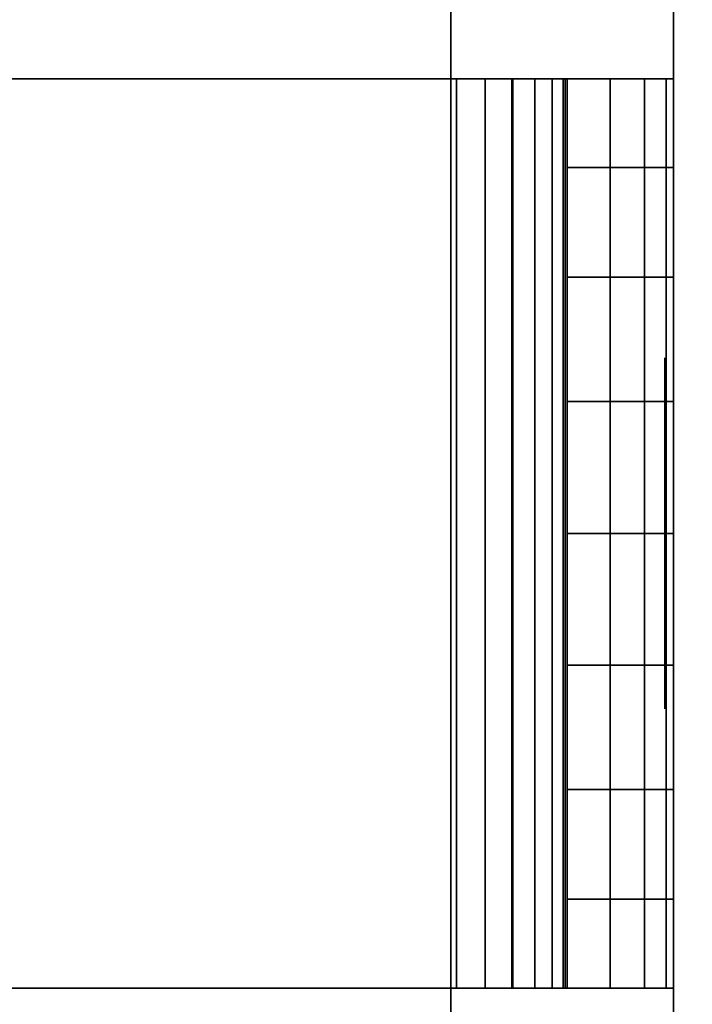
# Model space of a CAD drawing. Units: inches. Extents: x -0.2 to 42.2, y -20.1 to 0.
# Drawn here: x 13.5 to 13.9, y -17.1 to -16.5 of the extents above; entities that cross this region are included whole.
import ezdxf

# ---------------------------------------------------------------- set-up
doc = ezdxf.new("R2010")
doc.units = ezdxf.units.IN
doc.header["$MEASUREMENT"] = 0
for name, color, linetype in [('A-FURN-3-STOR-LWR-WD-BTTM-SRFC-HORZ', 255, 'Continuous'), ('A-FURN-3-STOR-LWR-WD-DVDR-SRFC-VERT', 255, 'Continuous'), ('A-FURN-3-STOR-LWR-WD-SDPNL-HOLE', 250, 'Continuous'), ('A-FURN-3-STOR-LWR-WD-SHLF-CORE', 255, 'Continuous'), ('A-FURN-3-STOR-LWR-WD-SHLF-HRDWR', 251, 'Continuous'), ('A-FURN-3-STOR-LWR-WD-SHLF-SRFC-HORZ', 255, 'Continuous'), ('A-FURN-3-STOR-LWR-WD-TOP-EDGE-HORZ', 255, 'Continuous'), ('A-FURN-3-STOR-LWR-WD-TOP-SRFC-HPL_TFL-HORZ', 255, 'Continuous')]:
    doc.layers.add(name, color=color, linetype=linetype)

msp = doc.modelspace()

# ---------------------------------------------------------------- linework, layer by layer
at = {"layer": 'A-FURN-3-STOR-LWR-WD-BTTM-SRFC-HORZ'}
for points in [[(41.29, -0.196, 4.52756), (41.29, -19.883, 4.52756), (0.868, -19.883, 4.52756), (0.868, -0.196, 4.52756)], [(0.868, -0.196, 5.52756), (0.868, -19.883, 5.52756), (41.29, -19.883, 5.52756), (41.29, -0.196, 5.52756)]]:
    msp.add_3dface(points, dxfattribs=at)
at = {"layer": 'A-FURN-3-STOR-LWR-WD-DVDR-SRFC-VERT'}
msp.add_3dface([(13.842, -1.11, 43.00056), (13.842, -1.11, 5.52756), (13.842, -18.797, 5.52756), (13.842, -18.797, 43.00056)], dxfattribs=at)
at = {"layer": 'A-FURN-3-STOR-LWR-WD-SDPNL-HOLE'}
for points, invisible_edges in [([(13.837, -16.73757, 18.9784), (13.837, -16.74093, 18.95293), (13.837, -16.74093, 19.00388), (13.837, -16.73757, 18.9784)], 2), ([(13.837, -16.73757, 17.71856), (13.837, -16.74093, 17.69308), (13.837, -16.74093, 17.74403), (13.837, -16.73757, 17.71856)], 2), ([(13.837, -16.73757, 16.45872), (13.837, -16.74093, 16.43324), (13.837, -16.74093, 16.48419), (13.837, -16.73757, 16.45872)], 2), ([(13.837, -16.73757, 15.19887), (13.837, -16.74093, 15.1734), (13.837, -16.74093, 15.22435), (13.837, -16.73757, 15.19887)], 2), ([(13.837, -16.73757, 13.93903), (13.837, -16.74093, 13.91356), (13.837, -16.74093, 13.96451), (13.837, -16.73757, 13.93903)], 2), ([(13.837, -16.73757, 12.67919), (13.837, -16.74093, 12.65371), (13.837, -16.74093, 12.70466), (13.837, -16.73757, 12.67919)], 2), ([(13.837, -16.73757, 21.49809), (13.837, -16.74093, 21.47261), (13.837, -16.74093, 21.52356), (13.837, -16.73757, 21.49809)], 2), ([(13.837, -16.73757, 20.23824), (13.837, -16.74093, 20.21277), (13.837, -16.74093, 20.26372), (13.837, -16.73757, 20.23824)], 2), ([(13.837, -16.73757, 22.75793), (13.837, -16.74093, 22.73245), (13.837, -16.74093, 22.7834), (13.837, -16.73757, 22.75793)], 2), ([(13.837, -16.73757, 31.4694), (13.837, -16.74093, 31.44393), (13.837, -16.74093, 31.49488), (13.837, -16.73757, 31.4694)], 2), ([(13.837, -16.73757, 30.20956), (13.837, -16.74093, 30.18408), (13.837, -16.74093, 30.23503), (13.837, -16.73757, 30.20956)], 2), ([(13.837, -16.73757, 28.94972), (13.837, -16.74093, 28.92424), (13.837, -16.74093, 28.97519), (13.837, -16.73757, 28.94972)], 2), ([(13.837, -16.73757, 27.68987), (13.837, -16.74093, 27.6644), (13.837, -16.74093, 27.71535), (13.837, -16.73757, 27.68987)], 2), ([(13.837, -16.73757, 26.43003), (13.837, -16.74093, 26.40456), (13.837, -16.74093, 26.45551), (13.837, -16.73757, 26.43003)], 2), ([(13.837, -16.73757, 25.17019), (13.837, -16.74093, 25.14471), (13.837, -16.74093, 25.19566), (13.837, -16.73757, 25.17019)], 2), ([(13.837, -16.73757, 33.98909), (13.837, -16.74093, 33.96361), (13.837, -16.74093, 34.01456), (13.837, -16.73757, 33.98909)], 2), ([(13.837, -16.73757, 32.72924), (13.837, -16.74093, 32.70377), (13.837, -16.74093, 32.75472), (13.837, -16.73757, 32.72924)], 2), ([(13.837, -16.73757, 35.24893), (13.837, -16.74093, 35.22345), (13.837, -16.74093, 35.2744), (13.837, -16.73757, 35.24893)], 2), ([(13.837, -16.74093, 18.95293), (13.837, -16.75076, 18.92919), (13.837, -16.75076, 19.02761), (13.837, -16.74093, 19.00388)], 10), ([(13.837, -16.74093, 17.69308), (13.837, -16.75076, 17.66935), (13.837, -16.75076, 17.76777), (13.837, -16.74093, 17.74403)], 10), ([(13.837, -16.74093, 16.43324), (13.837, -16.75076, 16.4095), (13.837, -16.75076, 16.50793), (13.837, -16.74093, 16.48419)], 10), ([(13.837, -16.74093, 15.1734), (13.837, -16.75076, 15.14966), (13.837, -16.75076, 15.24809), (13.837, -16.74093, 15.22435)], 10), ([(13.837, -16.74093, 13.91356), (13.837, -16.75076, 13.88982), (13.837, -16.75076, 13.98824), (13.837, -16.74093, 13.96451)], 10), ([(13.837, -16.74093, 12.65371), (13.837, -16.75076, 12.62998), (13.837, -16.75076, 12.7284), (13.837, -16.74093, 12.70466)], 10), ([(13.837, -16.74093, 21.47261), (13.837, -16.75076, 21.44887), (13.837, -16.75076, 21.5473), (13.837, -16.74093, 21.52356)], 10), ([(13.837, -16.74093, 20.21277), (13.837, -16.75076, 20.18903), (13.837, -16.75076, 20.28746), (13.837, -16.74093, 20.26372)], 10), ([(13.837, -16.74093, 22.73245), (13.837, -16.75076, 22.70872), (13.837, -16.75076, 22.80714), (13.837, -16.74093, 22.7834)], 10), ([(13.837, -16.74093, 31.44393), (13.837, -16.75076, 31.42019), (13.837, -16.75076, 31.51861), (13.837, -16.74093, 31.49488)], 10), ([(13.837, -16.74093, 30.18408), (13.837, -16.75076, 30.16035), (13.837, -16.75076, 30.25877), (13.837, -16.74093, 30.23503)], 10), ([(13.837, -16.74093, 28.92424), (13.837, -16.75076, 28.9005), (13.837, -16.75076, 28.99893), (13.837, -16.74093, 28.97519)], 10), ([(13.837, -16.74093, 27.6644), (13.837, -16.75076, 27.64066), (13.837, -16.75076, 27.73909), (13.837, -16.74093, 27.71535)], 10), ([(13.837, -16.74093, 26.40456), (13.837, -16.75076, 26.38082), (13.837, -16.75076, 26.47924), (13.837, -16.74093, 26.45551)], 10), ([(13.837, -16.74093, 25.14471), (13.837, -16.75076, 25.12098), (13.837, -16.75076, 25.2194), (13.837, -16.74093, 25.19566)], 10), ([(13.837, -16.74093, 33.96361), (13.837, -16.75076, 33.93987), (13.837, -16.75076, 34.0383), (13.837, -16.74093, 34.01456)], 10), ([(13.837, -16.74093, 32.70377), (13.837, -16.75076, 32.68003), (13.837, -16.75076, 32.77846), (13.837, -16.74093, 32.75472)], 10), ([(13.837, -16.74093, 35.22345), (13.837, -16.75076, 35.19972), (13.837, -16.75076, 35.29814), (13.837, -16.74093, 35.2744)], 10), ([(13.837, -16.75076, 18.92919), (13.837, -16.7664, 18.9088), (13.837, -16.7664, 19.048), (13.837, -16.75076, 19.02761)], 10), ([(13.837, -16.75076, 17.66935), (13.837, -16.7664, 17.64896), (13.837, -16.7664, 17.78816), (13.837, -16.75076, 17.76777)], 10), ([(13.837, -16.75076, 16.4095), (13.837, -16.7664, 16.38912), (13.837, -16.7664, 16.52831), (13.837, -16.75076, 16.50793)], 10), ([(13.837, -16.75076, 15.14966), (13.837, -16.7664, 15.12928), (13.837, -16.7664, 15.26847), (13.837, -16.75076, 15.24809)], 10), ([(13.837, -16.75076, 13.88982), (13.837, -16.7664, 13.86943), (13.837, -16.7664, 14.00863), (13.837, -16.75076, 13.98824)], 10), ([(13.837, -16.75076, 12.62998), (13.837, -16.7664, 12.60959), (13.837, -16.7664, 12.74879), (13.837, -16.75076, 12.7284)], 10), ([(13.837, -16.75076, 21.44887), (13.837, -16.7664, 21.42849), (13.837, -16.7664, 21.56768), (13.837, -16.75076, 21.5473)], 10), ([(13.837, -16.75076, 20.18903), (13.837, -16.7664, 20.16865), (13.837, -16.7664, 20.30784), (13.837, -16.75076, 20.28746)], 10), ([(13.837, -16.75076, 22.70872), (13.837, -16.7664, 22.68833), (13.837, -16.7664, 22.82753), (13.837, -16.75076, 22.80714)], 10), ([(13.837, -16.75076, 31.42019), (13.837, -16.7664, 31.3998), (13.837, -16.7664, 31.539), (13.837, -16.75076, 31.51861)], 10), ([(13.837, -16.75076, 30.16035), (13.837, -16.7664, 30.13996), (13.837, -16.7664, 30.27916), (13.837, -16.75076, 30.25877)], 10), ([(13.837, -16.75076, 28.9005), (13.837, -16.7664, 28.88012), (13.837, -16.7664, 29.01931), (13.837, -16.75076, 28.99893)], 10), ([(13.837, -16.75076, 27.64066), (13.837, -16.7664, 27.62028), (13.837, -16.7664, 27.75947), (13.837, -16.75076, 27.73909)], 10), ([(13.837, -16.75076, 26.38082), (13.837, -16.7664, 26.36043), (13.837, -16.7664, 26.49963), (13.837, -16.75076, 26.47924)], 10), ([(13.837, -16.75076, 25.12098), (13.837, -16.7664, 25.10059), (13.837, -16.7664, 25.23979), (13.837, -16.75076, 25.2194)], 10), ([(13.837, -16.75076, 33.93987), (13.837, -16.7664, 33.91949), (13.837, -16.7664, 34.05868), (13.837, -16.75076, 34.0383)], 10), ([(13.837, -16.75076, 32.68003), (13.837, -16.7664, 32.65965), (13.837, -16.7664, 32.79884), (13.837, -16.75076, 32.77846)], 10), ([(13.837, -16.75076, 35.19972), (13.837, -16.7664, 35.17933), (13.837, -16.7664, 35.31853), (13.837, -16.75076, 35.29814)], 10), ([(13.837, -16.7664, 18.9088), (13.837, -16.78679, 18.89316), (13.837, -16.78679, 19.06364), (13.837, -16.7664, 19.048)], 10), ([(13.837, -16.7664, 17.64896), (13.837, -16.78679, 17.63332), (13.837, -16.78679, 17.8038), (13.837, -16.7664, 17.78816)], 10), ([(13.837, -16.7664, 16.38912), (13.837, -16.78679, 16.37348), (13.837, -16.78679, 16.54396), (13.837, -16.7664, 16.52831)], 10), ([(13.837, -16.7664, 15.12928), (13.837, -16.78679, 15.11364), (13.837, -16.78679, 15.28411), (13.837, -16.7664, 15.26847)], 10), ([(13.837, -16.7664, 13.86943), (13.837, -16.78679, 13.85379), (13.837, -16.78679, 14.02427), (13.837, -16.7664, 14.00863)], 10), ([(13.837, -16.7664, 12.60959), (13.837, -16.78679, 12.59395), (13.837, -16.78679, 12.76443), (13.837, -16.7664, 12.74879)], 10), ([(13.837, -16.7664, 21.42849), (13.837, -16.78679, 21.41285), (13.837, -16.78679, 21.58333), (13.837, -16.7664, 21.56768)], 10), ([(13.837, -16.7664, 20.16865), (13.837, -16.78679, 20.15301), (13.837, -16.78679, 20.32348), (13.837, -16.7664, 20.30784)], 10), ([(13.837, -16.7664, 22.68833), (13.837, -16.78679, 22.67269), (13.837, -16.78679, 22.84317), (13.837, -16.7664, 22.82753)], 10), ([(13.837, -16.7664, 31.3998), (13.837, -16.78679, 31.38416), (13.837, -16.78679, 31.55464), (13.837, -16.7664, 31.539)], 10), ([(13.837, -16.7664, 30.13996), (13.837, -16.78679, 30.12432), (13.837, -16.78679, 30.2948), (13.837, -16.7664, 30.27916)], 10), ([(13.837, -16.7664, 28.88012), (13.837, -16.78679, 28.86448), (13.837, -16.78679, 29.03496), (13.837, -16.7664, 29.01931)], 10), ([(13.837, -16.7664, 27.62028), (13.837, -16.78679, 27.60464), (13.837, -16.78679, 27.77511), (13.837, -16.7664, 27.75947)], 10), ([(13.837, -16.7664, 26.36043), (13.837, -16.78679, 26.34479), (13.837, -16.78679, 26.51527), (13.837, -16.7664, 26.49963)], 10), ([(13.837, -16.7664, 25.10059), (13.837, -16.78679, 25.08495), (13.837, -16.78679, 25.25543), (13.837, -16.7664, 25.23979)], 10), ([(13.837, -16.7664, 33.91949), (13.837, -16.78679, 33.90385), (13.837, -16.78679, 34.07433), (13.837, -16.7664, 34.05868)], 10), ([(13.837, -16.7664, 32.65965), (13.837, -16.78679, 32.64401), (13.837, -16.78679, 32.81448), (13.837, -16.7664, 32.79884)], 10), ([(13.837, -16.7664, 35.17933), (13.837, -16.78679, 35.16369), (13.837, -16.78679, 35.33417), (13.837, -16.7664, 35.31853)], 10), ([(13.837, -16.78679, 18.89316), (13.837, -16.81053, 18.88333), (13.837, -16.81053, 19.07347), (13.837, -16.78679, 19.06364)], 10), ([(13.837, -16.78679, 17.63332), (13.837, -16.81053, 17.62349), (13.837, -16.81053, 17.81363), (13.837, -16.78679, 17.8038)], 10), ([(13.837, -16.78679, 16.37348), (13.837, -16.81053, 16.36365), (13.837, -16.81053, 16.55379), (13.837, -16.78679, 16.54396)], 10), ([(13.837, -16.78679, 15.11364), (13.837, -16.81053, 15.1038), (13.837, -16.81053, 15.29395), (13.837, -16.78679, 15.28411)], 10), ([(13.837, -16.78679, 13.85379), (13.837, -16.81053, 13.84396), (13.837, -16.81053, 14.0341), (13.837, -16.78679, 14.02427)], 10), ([(13.837, -16.78679, 12.59395), (13.837, -16.81053, 12.58412), (13.837, -16.81053, 12.77426), (13.837, -16.78679, 12.76443)], 10), ([(13.837, -16.78679, 21.41285), (13.837, -16.81053, 21.40302), (13.837, -16.81053, 21.59316), (13.837, -16.78679, 21.58333)], 10), ([(13.837, -16.78679, 20.15301), (13.837, -16.81053, 20.14317), (13.837, -16.81053, 20.33332), (13.837, -16.78679, 20.32348)], 10), ([(13.837, -16.78679, 22.67269), (13.837, -16.81053, 22.66286), (13.837, -16.81053, 22.853), (13.837, -16.78679, 22.84317)], 10), ([(13.837, -16.78679, 31.38416), (13.837, -16.81053, 31.37433), (13.837, -16.81053, 31.56447), (13.837, -16.78679, 31.55464)], 10), ([(13.837, -16.78679, 30.12432), (13.837, -16.81053, 30.11449), (13.837, -16.81053, 30.30463), (13.837, -16.78679, 30.2948)], 10), ([(13.837, -16.78679, 28.86448), (13.837, -16.81053, 28.85465), (13.837, -16.81053, 29.04479), (13.837, -16.78679, 29.03496)], 10), ([(13.837, -16.78679, 27.60464), (13.837, -16.81053, 27.5948), (13.837, -16.81053, 27.78495), (13.837, -16.78679, 27.77511)], 10), ([(13.837, -16.78679, 26.34479), (13.837, -16.81053, 26.33496), (13.837, -16.81053, 26.5251), (13.837, -16.78679, 26.51527)], 10), ([(13.837, -16.78679, 25.08495), (13.837, -16.81053, 25.07512), (13.837, -16.81053, 25.26526), (13.837, -16.78679, 25.25543)], 10), ([(13.837, -16.78679, 33.90385), (13.837, -16.81053, 33.89402), (13.837, -16.81053, 34.08416), (13.837, -16.78679, 34.07433)], 10), ([(13.837, -16.78679, 32.64401), (13.837, -16.81053, 32.63417), (13.837, -16.81053, 32.82432), (13.837, -16.78679, 32.81448)], 10), ([(13.837, -16.78679, 35.16369), (13.837, -16.81053, 35.15386), (13.837, -16.81053, 35.344), (13.837, -16.78679, 35.33417)], 10), ([(13.837, -16.81053, 18.88333), (13.837, -16.836, 18.87998), (13.837, -16.836, 19.07683), (13.837, -16.81053, 19.07347)], 10), ([(13.837, -16.81053, 17.62349), (13.837, -16.836, 17.62013), (13.837, -16.836, 17.81698), (13.837, -16.81053, 17.81363)], 10), ([(13.837, -16.81053, 16.36365), (13.837, -16.836, 16.36029), (13.837, -16.836, 16.55714), (13.837, -16.81053, 16.55379)], 10), ([(13.837, -16.81053, 15.1038), (13.837, -16.836, 15.10045), (13.837, -16.836, 15.2973), (13.837, -16.81053, 15.29395)], 10), ([(13.837, -16.81053, 13.84396), (13.837, -16.836, 13.84061), (13.837, -16.836, 14.03746), (13.837, -16.81053, 14.0341)], 10), ([(13.837, -16.81053, 12.58412), (13.837, -16.836, 12.58076), (13.837, -16.836, 12.77761), (13.837, -16.81053, 12.77426)], 10), ([(13.837, -16.81053, 21.40302), (13.837, -16.836, 21.39966), (13.837, -16.836, 21.59651), (13.837, -16.81053, 21.59316)], 10), ([(13.837, -16.81053, 20.14317), (13.837, -16.836, 20.13982), (13.837, -16.836, 20.33667), (13.837, -16.81053, 20.33332)], 10), ([(13.837, -16.81053, 22.66286), (13.837, -16.836, 22.6595), (13.837, -16.836, 22.85635), (13.837, -16.81053, 22.853)], 10), ([(13.837, -16.81053, 31.37433), (13.837, -16.836, 31.37098), (13.837, -16.836, 31.56783), (13.837, -16.81053, 31.56447)], 10), ([(13.837, -16.81053, 30.11449), (13.837, -16.836, 30.11113), (13.837, -16.836, 30.30798), (13.837, -16.81053, 30.30463)], 10), ([(13.837, -16.81053, 28.85465), (13.837, -16.836, 28.85129), (13.837, -16.836, 29.04814), (13.837, -16.81053, 29.04479)], 10), ([(13.837, -16.81053, 27.5948), (13.837, -16.836, 27.59145), (13.837, -16.836, 27.7883), (13.837, -16.81053, 27.78495)], 10), ([(13.837, -16.81053, 26.33496), (13.837, -16.836, 26.33161), (13.837, -16.836, 26.52846), (13.837, -16.81053, 26.5251)], 10), ([(13.837, -16.81053, 25.07512), (13.837, -16.836, 25.07176), (13.837, -16.836, 25.26861), (13.837, -16.81053, 25.26526)], 10), ([(13.837, -16.81053, 33.89402), (13.837, -16.836, 33.89066), (13.837, -16.836, 34.08751), (13.837, -16.81053, 34.08416)], 10), ([(13.837, -16.81053, 32.63417), (13.837, -16.836, 32.63082), (13.837, -16.836, 32.82767), (13.837, -16.81053, 32.82432)], 10), ([(13.837, -16.81053, 35.15386), (13.837, -16.836, 35.1505), (13.837, -16.836, 35.34735), (13.837, -16.81053, 35.344)], 10), ([(13.837, -16.836, 18.87998), (13.837, -16.86147, 18.88333), (13.837, -16.86147, 19.07347), (13.837, -16.836, 19.07683)], 10), ([(13.837, -16.836, 17.62013), (13.837, -16.86147, 17.62349), (13.837, -16.86147, 17.81363), (13.837, -16.836, 17.81698)], 10), ([(13.837, -16.836, 16.36029), (13.837, -16.86147, 16.36365), (13.837, -16.86147, 16.55379), (13.837, -16.836, 16.55714)], 10), ([(13.837, -16.836, 15.10045), (13.837, -16.86147, 15.1038), (13.837, -16.86147, 15.29395), (13.837, -16.836, 15.2973)], 10), ([(13.837, -16.836, 13.84061), (13.837, -16.86147, 13.84396), (13.837, -16.86147, 14.0341), (13.837, -16.836, 14.03746)], 10), ([(13.837, -16.836, 12.58076), (13.837, -16.86147, 12.58412), (13.837, -16.86147, 12.77426), (13.837, -16.836, 12.77761)], 10), ([(13.837, -16.836, 21.39966), (13.837, -16.86147, 21.40302), (13.837, -16.86147, 21.59316), (13.837, -16.836, 21.59651)], 10), ([(13.837, -16.836, 20.13982), (13.837, -16.86147, 20.14317), (13.837, -16.86147, 20.33332), (13.837, -16.836, 20.33667)], 10), ([(13.837, -16.836, 22.6595), (13.837, -16.86147, 22.66286), (13.837, -16.86147, 22.853), (13.837, -16.836, 22.85635)], 10), ([(13.837, -16.836, 31.37098), (13.837, -16.86147, 31.37433), (13.837, -16.86147, 31.56447), (13.837, -16.836, 31.56783)], 10), ([(13.837, -16.836, 30.11113), (13.837, -16.86147, 30.11449), (13.837, -16.86147, 30.30463), (13.837, -16.836, 30.30798)], 10), ([(13.837, -16.836, 28.85129), (13.837, -16.86147, 28.85465), (13.837, -16.86147, 29.04479), (13.837, -16.836, 29.04814)], 10), ([(13.837, -16.836, 27.59145), (13.837, -16.86147, 27.5948), (13.837, -16.86147, 27.78495), (13.837, -16.836, 27.7883)], 10), ([(13.837, -16.836, 26.33161), (13.837, -16.86147, 26.33496), (13.837, -16.86147, 26.5251), (13.837, -16.836, 26.52846)], 10), ([(13.837, -16.836, 25.07176), (13.837, -16.86147, 25.07512), (13.837, -16.86147, 25.26526), (13.837, -16.836, 25.26861)], 10), ([(13.837, -16.836, 33.89066), (13.837, -16.86147, 33.89402), (13.837, -16.86147, 34.08416), (13.837, -16.836, 34.08751)], 10), ([(13.837, -16.836, 32.63082), (13.837, -16.86147, 32.63417), (13.837, -16.86147, 32.82432), (13.837, -16.836, 32.82767)], 10), ([(13.837, -16.836, 35.1505), (13.837, -16.86147, 35.15386), (13.837, -16.86147, 35.344), (13.837, -16.836, 35.34735)], 10), ([(13.837, -16.86147, 18.88333), (13.837, -16.88521, 18.89316), (13.837, -16.88521, 19.06364), (13.837, -16.86147, 19.07347)], 10), ([(13.837, -16.86147, 17.62349), (13.837, -16.88521, 17.63332), (13.837, -16.88521, 17.8038), (13.837, -16.86147, 17.81363)], 10), ([(13.837, -16.86147, 16.36365), (13.837, -16.88521, 16.37348), (13.837, -16.88521, 16.54396), (13.837, -16.86147, 16.55379)], 10), ([(13.837, -16.86147, 15.1038), (13.837, -16.88521, 15.11364), (13.837, -16.88521, 15.28411), (13.837, -16.86147, 15.29395)], 10), ([(13.837, -16.86147, 13.84396), (13.837, -16.88521, 13.85379), (13.837, -16.88521, 14.02427), (13.837, -16.86147, 14.0341)], 10), ([(13.837, -16.86147, 12.58412), (13.837, -16.88521, 12.59395), (13.837, -16.88521, 12.76443), (13.837, -16.86147, 12.77426)], 10), ([(13.837, -16.86147, 21.40302), (13.837, -16.88521, 21.41285), (13.837, -16.88521, 21.58333), (13.837, -16.86147, 21.59316)], 10), ([(13.837, -16.86147, 20.14317), (13.837, -16.88521, 20.15301), (13.837, -16.88521, 20.32348), (13.837, -16.86147, 20.33332)], 10), ([(13.837, -16.86147, 22.66286), (13.837, -16.88521, 22.67269), (13.837, -16.88521, 22.84317), (13.837, -16.86147, 22.853)], 10), ([(13.837, -16.86147, 31.37433), (13.837, -16.88521, 31.38416), (13.837, -16.88521, 31.55464), (13.837, -16.86147, 31.56447)], 10), ([(13.837, -16.86147, 30.11449), (13.837, -16.88521, 30.12432), (13.837, -16.88521, 30.2948), (13.837, -16.86147, 30.30463)], 10), ([(13.837, -16.86147, 28.85465), (13.837, -16.88521, 28.86448), (13.837, -16.88521, 29.03496), (13.837, -16.86147, 29.04479)], 10), ([(13.837, -16.86147, 27.5948), (13.837, -16.88521, 27.60464), (13.837, -16.88521, 27.77511), (13.837, -16.86147, 27.78495)], 10), ([(13.837, -16.86147, 26.33496), (13.837, -16.88521, 26.34479), (13.837, -16.88521, 26.51527), (13.837, -16.86147, 26.5251)], 10), ([(13.837, -16.86147, 25.07512), (13.837, -16.88521, 25.08495), (13.837, -16.88521, 25.25543), (13.837, -16.86147, 25.26526)], 10), ([(13.837, -16.86147, 33.89402), (13.837, -16.88521, 33.90385), (13.837, -16.88521, 34.07433), (13.837, -16.86147, 34.08416)], 10), ([(13.837, -16.86147, 32.63417), (13.837, -16.88521, 32.64401), (13.837, -16.88521, 32.81448), (13.837, -16.86147, 32.82432)], 10), ([(13.837, -16.86147, 35.15386), (13.837, -16.88521, 35.16369), (13.837, -16.88521, 35.33417), (13.837, -16.86147, 35.344)], 10), ([(13.837, -16.88521, 18.89316), (13.837, -16.9056, 18.9088), (13.837, -16.9056, 19.048), (13.837, -16.88521, 19.06364)], 10), ([(13.837, -16.88521, 17.63332), (13.837, -16.9056, 17.64896), (13.837, -16.9056, 17.78816), (13.837, -16.88521, 17.8038)], 10), ([(13.837, -16.88521, 16.37348), (13.837, -16.9056, 16.38912), (13.837, -16.9056, 16.52831), (13.837, -16.88521, 16.54396)], 10), ([(13.837, -16.88521, 15.11364), (13.837, -16.9056, 15.12928), (13.837, -16.9056, 15.26847), (13.837, -16.88521, 15.28411)], 10), ([(13.837, -16.88521, 13.85379), (13.837, -16.9056, 13.86943), (13.837, -16.9056, 14.00863), (13.837, -16.88521, 14.02427)], 10), ([(13.837, -16.88521, 12.59395), (13.837, -16.9056, 12.60959), (13.837, -16.9056, 12.74879), (13.837, -16.88521, 12.76443)], 10), ([(13.837, -16.88521, 21.41285), (13.837, -16.9056, 21.42849), (13.837, -16.9056, 21.56768), (13.837, -16.88521, 21.58333)], 10), ([(13.837, -16.88521, 20.15301), (13.837, -16.9056, 20.16865), (13.837, -16.9056, 20.30784), (13.837, -16.88521, 20.32348)], 10), ([(13.837, -16.88521, 22.67269), (13.837, -16.9056, 22.68833), (13.837, -16.9056, 22.82753), (13.837, -16.88521, 22.84317)], 10), ([(13.837, -16.88521, 31.38416), (13.837, -16.9056, 31.3998), (13.837, -16.9056, 31.539), (13.837, -16.88521, 31.55464)], 10), ([(13.837, -16.88521, 30.12432), (13.837, -16.9056, 30.13996), (13.837, -16.9056, 30.27916), (13.837, -16.88521, 30.2948)], 10), ([(13.837, -16.88521, 28.86448), (13.837, -16.9056, 28.88012), (13.837, -16.9056, 29.01931), (13.837, -16.88521, 29.03496)], 10), ([(13.837, -16.88521, 27.60464), (13.837, -16.9056, 27.62028), (13.837, -16.9056, 27.75947), (13.837, -16.88521, 27.77511)], 10), ([(13.837, -16.88521, 26.34479), (13.837, -16.9056, 26.36043), (13.837, -16.9056, 26.49963), (13.837, -16.88521, 26.51527)], 10), ([(13.837, -16.88521, 25.08495), (13.837, -16.9056, 25.10059), (13.837, -16.9056, 25.23979), (13.837, -16.88521, 25.25543)], 10), ([(13.837, -16.88521, 33.90385), (13.837, -16.9056, 33.91949), (13.837, -16.9056, 34.05868), (13.837, -16.88521, 34.07433)], 10), ([(13.837, -16.88521, 32.64401), (13.837, -16.9056, 32.65965), (13.837, -16.9056, 32.79884), (13.837, -16.88521, 32.81448)], 10), ([(13.837, -16.88521, 35.16369), (13.837, -16.9056, 35.17933), (13.837, -16.9056, 35.31853), (13.837, -16.88521, 35.33417)], 10), ([(13.837, -16.9056, 18.9088), (13.837, -16.92124, 18.92919), (13.837, -16.92124, 19.02761), (13.837, -16.9056, 19.048)], 10), ([(13.837, -16.9056, 17.64896), (13.837, -16.92124, 17.66935), (13.837, -16.92124, 17.76777), (13.837, -16.9056, 17.78816)], 10), ([(13.837, -16.9056, 16.38912), (13.837, -16.92124, 16.4095), (13.837, -16.92124, 16.50793), (13.837, -16.9056, 16.52831)], 10), ([(13.837, -16.9056, 15.12928), (13.837, -16.92124, 15.14966), (13.837, -16.92124, 15.24809), (13.837, -16.9056, 15.26847)], 10), ([(13.837, -16.9056, 13.86943), (13.837, -16.92124, 13.88982), (13.837, -16.92124, 13.98824), (13.837, -16.9056, 14.00863)], 10), ([(13.837, -16.9056, 12.60959), (13.837, -16.92124, 12.62998), (13.837, -16.92124, 12.7284), (13.837, -16.9056, 12.74879)], 10), ([(13.837, -16.9056, 21.42849), (13.837, -16.92124, 21.44887), (13.837, -16.92124, 21.5473), (13.837, -16.9056, 21.56768)], 10), ([(13.837, -16.9056, 20.16865), (13.837, -16.92124, 20.18903), (13.837, -16.92124, 20.28746), (13.837, -16.9056, 20.30784)], 10), ([(13.837, -16.9056, 22.68833), (13.837, -16.92124, 22.70872), (13.837, -16.92124, 22.80714), (13.837, -16.9056, 22.82753)], 10), ([(13.837, -16.9056, 31.3998), (13.837, -16.92124, 31.42019), (13.837, -16.92124, 31.51861), (13.837, -16.9056, 31.539)], 10), ([(13.837, -16.9056, 30.13996), (13.837, -16.92124, 30.16035), (13.837, -16.92124, 30.25877), (13.837, -16.9056, 30.27916)], 10), ([(13.837, -16.9056, 28.88012), (13.837, -16.92124, 28.9005), (13.837, -16.92124, 28.99893), (13.837, -16.9056, 29.01931)], 10), ([(13.837, -16.9056, 27.62028), (13.837, -16.92124, 27.64066), (13.837, -16.92124, 27.73909), (13.837, -16.9056, 27.75947)], 10), ([(13.837, -16.9056, 26.36043), (13.837, -16.92124, 26.38082), (13.837, -16.92124, 26.47924), (13.837, -16.9056, 26.49963)], 10), ([(13.837, -16.9056, 25.10059), (13.837, -16.92124, 25.12098), (13.837, -16.92124, 25.2194), (13.837, -16.9056, 25.23979)], 10), ([(13.837, -16.9056, 33.91949), (13.837, -16.92124, 33.93987), (13.837, -16.92124, 34.0383), (13.837, -16.9056, 34.05868)], 10), ([(13.837, -16.9056, 32.65965), (13.837, -16.92124, 32.68003), (13.837, -16.92124, 32.77846), (13.837, -16.9056, 32.79884)], 10), ([(13.837, -16.9056, 35.17933), (13.837, -16.92124, 35.19972), (13.837, -16.92124, 35.29814), (13.837, -16.9056, 35.31853)], 10), ([(13.837, -16.92124, 18.92919), (13.837, -16.93107, 18.95293), (13.837, -16.93107, 19.00388), (13.837, -16.92124, 19.02761)], 10), ([(13.837, -16.92124, 17.66935), (13.837, -16.93107, 17.69308), (13.837, -16.93107, 17.74403), (13.837, -16.92124, 17.76777)], 10), ([(13.837, -16.92124, 16.4095), (13.837, -16.93107, 16.43324), (13.837, -16.93107, 16.48419), (13.837, -16.92124, 16.50793)], 10), ([(13.837, -16.92124, 15.14966), (13.837, -16.93107, 15.1734), (13.837, -16.93107, 15.22435), (13.837, -16.92124, 15.24809)], 10), ([(13.837, -16.92124, 13.88982), (13.837, -16.93107, 13.91356), (13.837, -16.93107, 13.96451), (13.837, -16.92124, 13.98824)], 10), ([(13.837, -16.92124, 12.62998), (13.837, -16.93107, 12.65371), (13.837, -16.93107, 12.70466), (13.837, -16.92124, 12.7284)], 10), ([(13.837, -16.92124, 21.44887), (13.837, -16.93107, 21.47261), (13.837, -16.93107, 21.52356), (13.837, -16.92124, 21.5473)], 10), ([(13.837, -16.92124, 20.18903), (13.837, -16.93107, 20.21277), (13.837, -16.93107, 20.26372), (13.837, -16.92124, 20.28746)], 10), ([(13.837, -16.92124, 22.70872), (13.837, -16.93107, 22.73245), (13.837, -16.93107, 22.7834), (13.837, -16.92124, 22.80714)], 10), ([(13.837, -16.92124, 31.42019), (13.837, -16.93107, 31.44393), (13.837, -16.93107, 31.49488), (13.837, -16.92124, 31.51861)], 10), ([(13.837, -16.92124, 30.16035), (13.837, -16.93107, 30.18408), (13.837, -16.93107, 30.23503), (13.837, -16.92124, 30.25877)], 10), ([(13.837, -16.92124, 28.9005), (13.837, -16.93107, 28.92424), (13.837, -16.93107, 28.97519), (13.837, -16.92124, 28.99893)], 10), ([(13.837, -16.92124, 27.64066), (13.837, -16.93107, 27.6644), (13.837, -16.93107, 27.71535), (13.837, -16.92124, 27.73909)], 10), ([(13.837, -16.92124, 26.38082), (13.837, -16.93107, 26.40456), (13.837, -16.93107, 26.45551), (13.837, -16.92124, 26.47924)], 10), ([(13.837, -16.92124, 25.12098), (13.837, -16.93107, 25.14471), (13.837, -16.93107, 25.19566), (13.837, -16.92124, 25.2194)], 10), ([(13.837, -16.92124, 33.93987), (13.837, -16.93107, 33.96361), (13.837, -16.93107, 34.01456), (13.837, -16.92124, 34.0383)], 10), ([(13.837, -16.92124, 32.68003), (13.837, -16.93107, 32.70377), (13.837, -16.93107, 32.75472), (13.837, -16.92124, 32.77846)], 10), ([(13.837, -16.92124, 35.19972), (13.837, -16.93107, 35.22345), (13.837, -16.93107, 35.2744), (13.837, -16.92124, 35.29814)], 10), ([(13.837, -16.93107, 18.95293), (13.837, -16.93443, 18.9784), (13.837, -16.93443, 18.9784), (13.837, -16.93107, 19.00388)], 8), ([(13.837, -16.93107, 17.69308), (13.837, -16.93443, 17.71856), (13.837, -16.93443, 17.71856), (13.837, -16.93107, 17.74403)], 8), ([(13.837, -16.93107, 16.43324), (13.837, -16.93443, 16.45872), (13.837, -16.93443, 16.45872), (13.837, -16.93107, 16.48419)], 8), ([(13.837, -16.93107, 15.1734), (13.837, -16.93443, 15.19887), (13.837, -16.93443, 15.19887), (13.837, -16.93107, 15.22435)], 8), ([(13.837, -16.93107, 13.91356), (13.837, -16.93443, 13.93903), (13.837, -16.93443, 13.93903), (13.837, -16.93107, 13.96451)], 8), ([(13.837, -16.93107, 12.65371), (13.837, -16.93443, 12.67919), (13.837, -16.93443, 12.67919), (13.837, -16.93107, 12.70466)], 8), ([(13.837, -16.93107, 21.47261), (13.837, -16.93443, 21.49809), (13.837, -16.93443, 21.49809), (13.837, -16.93107, 21.52356)], 8), ([(13.837, -16.93107, 20.21277), (13.837, -16.93443, 20.23824), (13.837, -16.93443, 20.23824), (13.837, -16.93107, 20.26372)], 8), ([(13.837, -16.93107, 22.73245), (13.837, -16.93443, 22.75793), (13.837, -16.93443, 22.75793), (13.837, -16.93107, 22.7834)], 8), ([(13.837, -16.93107, 31.44393), (13.837, -16.93443, 31.4694), (13.837, -16.93443, 31.4694), (13.837, -16.93107, 31.49488)], 8), ([(13.837, -16.93107, 30.18408), (13.837, -16.93443, 30.20956), (13.837, -16.93443, 30.20956), (13.837, -16.93107, 30.23503)], 8), ([(13.837, -16.93107, 28.92424), (13.837, -16.93443, 28.94972), (13.837, -16.93443, 28.94972), (13.837, -16.93107, 28.97519)], 8), ([(13.837, -16.93107, 27.6644), (13.837, -16.93443, 27.68987), (13.837, -16.93443, 27.68987), (13.837, -16.93107, 27.71535)], 8), ([(13.837, -16.93107, 26.40456), (13.837, -16.93443, 26.43003), (13.837, -16.93443, 26.43003), (13.837, -16.93107, 26.45551)], 8), ([(13.837, -16.93107, 25.14471), (13.837, -16.93443, 25.17019), (13.837, -16.93443, 25.17019), (13.837, -16.93107, 25.19566)], 8), ([(13.837, -16.93107, 33.96361), (13.837, -16.93443, 33.98909), (13.837, -16.93443, 33.98909), (13.837, -16.93107, 34.01456)], 8), ([(13.837, -16.93107, 32.70377), (13.837, -16.93443, 32.72924), (13.837, -16.93443, 32.72924), (13.837, -16.93107, 32.75472)], 8), ([(13.837, -16.93107, 35.22345), (13.837, -16.93443, 35.24893), (13.837, -16.93443, 35.24893), (13.837, -16.93107, 35.2744)], 8)]:
    msp.add_3dface(points, dxfattribs=dict(at, invisible_edges=invisible_edges))
at = {"layer": 'A-FURN-3-STOR-LWR-WD-SHLF-CORE'}
for points in [[(13.717, -18.297, 18.01856), (13.717, -18.297, 17.26856), (13.717, -1.071, 17.26856), (13.717, -1.071, 18.01856)], [(13.717, -18.297, 30.50956), (13.717, -18.297, 29.75956), (13.717, -1.071, 29.75956), (13.717, -1.071, 30.50956)]]:
    msp.add_3dface(points, dxfattribs=at)
at = {"layer": 'A-FURN-3-STOR-LWR-WD-SHLF-HRDWR'}
for points, invisible_edges in [([(13.7202, -16.581, 17.26856), (13.7202, -16.581, 17.20876), (13.24753, -16.581, 17.20876), (13.24753, -16.581, 17.26856)], 1), ([(13.24753, -16.581, 17.26856), (13.24753, -17.091, 17.26856), (13.7202, -17.091, 17.26856), (13.7202, -16.581, 17.26856)], 1), ([(13.7202, -16.581, 17.20876), (13.7202, -17.091, 17.20876), (13.24753, -17.091, 17.20876), (13.24753, -16.581, 17.20876)], 4), ([(13.7202, -16.581, 29.75956), (13.7202, -16.581, 29.69976), (13.24753, -16.581, 29.69976), (13.24753, -16.581, 29.75956)], 1), ([(13.24753, -16.581, 29.75956), (13.24753, -17.091, 29.75956), (13.7202, -17.091, 29.75956), (13.7202, -16.581, 29.75956)], 1), ([(13.7202, -16.581, 29.69976), (13.7202, -17.091, 29.69976), (13.24753, -17.091, 29.69976), (13.24753, -16.581, 29.69976)], 4), ([(13.7202, -16.581, 17.26856), (13.73625, -16.581, 17.27067), (13.75172, -16.581, 17.21291), (13.7202, -16.581, 17.20876)], 10), ([(13.7202, -16.581, 29.75956), (13.73625, -16.581, 29.76167), (13.75172, -16.581, 29.70391), (13.7202, -16.581, 29.69976)], 10), ([(13.73625, -16.581, 17.27067), (13.7512, -16.581, 17.27687), (13.7811, -16.581, 17.22508), (13.75172, -16.581, 17.21291)], 10), ([(13.73625, -16.581, 29.76167), (13.7512, -16.581, 29.76787), (13.7811, -16.581, 29.71608), (13.75172, -16.581, 29.70391)], 10), ([(13.7512, -16.581, 17.27687), (13.76404, -16.581, 17.28672), (13.80633, -16.581, 17.24443), (13.7811, -16.581, 17.22508)], 10), ([(13.7512, -16.581, 29.76787), (13.76404, -16.581, 29.77772), (13.80633, -16.581, 29.73543), (13.7811, -16.581, 29.71608)], 10), ([(13.76404, -16.581, 17.28672), (13.77389, -16.581, 17.29956), (13.82568, -16.581, 17.26966), (13.80633, -16.581, 17.24443)], 10), ([(13.76404, -16.581, 29.77772), (13.77389, -16.581, 29.79056), (13.82568, -16.581, 29.76066), (13.80633, -16.581, 29.73543)], 10), ([(13.77389, -16.581, 17.29956), (13.78009, -16.581, 17.31451), (13.83785, -16.581, 17.29903), (13.82568, -16.581, 17.26966)], 10), ([(13.77389, -16.581, 29.79056), (13.78009, -16.581, 29.80551), (13.83785, -16.581, 29.79003), (13.82568, -16.581, 29.76066)], 10), ([(13.78009, -16.581, 17.31451), (13.7822, -16.581, 17.33056), (13.842, -16.581, 17.33056), (13.83785, -16.581, 17.29903)], 10), ([(13.78009, -16.581, 29.80551), (13.7822, -16.581, 29.82156), (13.842, -16.581, 29.82156), (13.83785, -16.581, 29.79003)], 10), ([(13.842, -16.581, 17.33056), (13.7822, -16.581, 17.33056), (13.7822, -16.581, 17.80322), (13.842, -16.581, 17.80322)], 1), ([(13.7822, -17.091, 17.80322), (13.7822, -16.581, 17.80322), (13.7822, -16.581, 17.33056), (13.7822, -17.091, 17.33056)], 1), ([(13.7822, -17.04115, 17.85852), (13.7822, -16.63085, 17.85852), (13.7822, -16.581, 17.80322), (13.7822, -17.091, 17.80322)], 5), ([(13.842, -16.581, 29.82156), (13.7822, -16.581, 29.82156), (13.7822, -16.581, 30.29422), (13.842, -16.581, 30.29422)], 1), ([(13.7822, -17.091, 30.29422), (13.7822, -16.581, 30.29422), (13.7822, -16.581, 29.82156), (13.7822, -17.091, 29.82156)], 1), ([(13.7822, -17.04115, 30.34952), (13.7822, -16.63085, 30.34952), (13.7822, -16.581, 30.29422), (13.7822, -17.091, 30.29422)], 5), ([(13.7822, -16.63085, 17.85852), (13.7822, -17.04115, 17.85852), (13.7822, -16.97962, 17.90043), (13.7822, -16.69238, 17.90043)], 5), ([(13.7822, -16.63085, 30.34952), (13.7822, -17.04115, 30.34952), (13.7822, -16.97962, 30.39143), (13.7822, -16.69238, 30.39143)], 5), ([(13.7822, -16.90991, 17.92657), (13.7822, -16.76209, 17.92657), (13.7822, -16.69238, 17.90043), (13.7822, -16.97962, 17.90043)], 5), ([(13.7822, -16.90991, 30.41757), (13.7822, -16.76209, 30.41757), (13.7822, -16.69238, 30.39143), (13.7822, -16.97962, 30.39143)], 5), ([(13.7822, -16.836, 17.93545), (13.7822, -16.76209, 17.92657), (13.7822, -16.90991, 17.92657), (13.7822, -16.836, 17.93545)], 2), ([(13.7822, -16.836, 30.42645), (13.7822, -16.76209, 30.41757), (13.7822, -16.90991, 30.41757), (13.7822, -16.836, 30.42645)], 2), ([(13.7202, -17.091, 17.20876), (13.7202, -17.091, 17.26856), (13.24753, -17.091, 17.26856), (13.24753, -17.091, 17.20876)], 1), ([(13.7202, -17.091, 29.69976), (13.7202, -17.091, 29.75956), (13.24753, -17.091, 29.75956), (13.24753, -17.091, 29.69976)], 1), ([(13.7202, -17.091, 17.20876), (13.75172, -17.091, 17.21291), (13.73625, -17.091, 17.27067), (13.7202, -17.091, 17.26856)], 10), ([(13.7202, -17.091, 29.69976), (13.75172, -17.091, 29.70391), (13.73625, -17.091, 29.76167), (13.7202, -17.091, 29.75956)], 10), ([(13.75172, -17.091, 17.21291), (13.7811, -17.091, 17.22508), (13.7512, -17.091, 17.27687), (13.73625, -17.091, 17.27067)], 10), ([(13.75172, -17.091, 29.70391), (13.7811, -17.091, 29.71608), (13.7512, -17.091, 29.76787), (13.73625, -17.091, 29.76167)], 10), ([(13.7811, -17.091, 17.22508), (13.80633, -17.091, 17.24443), (13.76404, -17.091, 17.28672), (13.7512, -17.091, 17.27687)], 10), ([(13.7811, -17.091, 29.71608), (13.80633, -17.091, 29.73543), (13.76404, -17.091, 29.77772), (13.7512, -17.091, 29.76787)], 10), ([(13.80633, -17.091, 17.24443), (13.82568, -17.091, 17.26966), (13.77389, -17.091, 17.29956), (13.76404, -17.091, 17.28672)], 10), ([(13.80633, -17.091, 29.73543), (13.82568, -17.091, 29.76066), (13.77389, -17.091, 29.79056), (13.76404, -17.091, 29.77772)], 10), ([(13.82568, -17.091, 17.26966), (13.83785, -17.091, 17.29903), (13.78009, -17.091, 17.31451), (13.77389, -17.091, 17.29956)], 10), ([(13.82568, -17.091, 29.76066), (13.83785, -17.091, 29.79003), (13.78009, -17.091, 29.80551), (13.77389, -17.091, 29.79056)], 10), ([(13.83785, -17.091, 17.29903), (13.842, -17.091, 17.33056), (13.7822, -17.091, 17.33056), (13.78009, -17.091, 17.31451)], 10), ([(13.83785, -17.091, 29.79003), (13.842, -17.091, 29.82156), (13.7822, -17.091, 29.82156), (13.78009, -17.091, 29.80551)], 10), ([(13.7822, -17.091, 17.33056), (13.842, -17.091, 17.33056), (13.842, -17.091, 17.80322), (13.7822, -17.091, 17.80322)], 1), ([(13.7822, -17.091, 29.82156), (13.842, -17.091, 29.82156), (13.842, -17.091, 30.29422), (13.7822, -17.091, 30.29422)], 1)]:
    msp.add_3dface(points, dxfattribs=dict(at, invisible_edges=invisible_edges))
at = {"layer": 'A-FURN-3-STOR-LWR-WD-SHLF-SRFC-HORZ'}
for points in [[(0.993, -1.071, 18.01856), (0.993, -18.297, 18.01856), (13.717, -18.297, 18.01856), (13.717, -1.071, 18.01856)], [(13.717, -1.071, 17.26856), (13.717, -18.297, 17.26856), (0.993, -18.297, 17.26856), (0.993, -1.071, 17.26856)], [(0.993, -1.071, 30.50956), (0.993, -18.297, 30.50956), (13.717, -18.297, 30.50956), (13.717, -1.071, 30.50956)], [(13.717, -1.071, 29.75956), (13.717, -18.297, 29.75956), (0.993, -18.297, 29.75956), (0.993, -1.071, 29.75956)]]:
    msp.add_3dface(points, dxfattribs=at)
at = {"layer": 'A-FURN-3-STOR-LWR-WD-TOP-SRFC-HPL_TFL-HORZ'}
for points in [[(0.118, -19.961, 44.00056), (42.04, -19.961, 44.00056), (42.04, -0.118, 44.00056), (0.118, -0.118, 44.00056)], [(0.118, -0.118, 43.00056), (42.04, -0.118, 43.00056), (42.04, -19.961, 43.00056), (0.118, -19.961, 43.00056)]]:
    msp.add_3dface(points, dxfattribs=at)

# ---------------------------------------------------------------- meshes
at = {"layer": 'A-FURN-3-STOR-LWR-WD-SHLF-HRDWR'}
mesh = msp.add_polymesh((2, 7), dxfattribs=at)
for k, corner in enumerate([(13.7202, -16.581, 17.20876), (13.75172, -16.581, 17.21291), (13.7811, -16.581, 17.22508), (13.80633, -16.581, 17.24443), (13.82568, -16.581, 17.26966), (13.83785, -16.581, 17.29903), (13.842, -16.581, 17.33056), (13.7202, -17.091, 17.20876), (13.75172, -17.091, 17.21291), (13.7811, -17.091, 17.22508), (13.80633, -17.091, 17.24443), (13.82568, -17.091, 17.26966), (13.83785, -17.091, 17.29903), (13.842, -17.091, 17.33056)]):
    mesh.set_mesh_vertex(divmod(k, 7), corner)
mesh = msp.add_polymesh((2, 7), dxfattribs=at)
for k, corner in enumerate([(13.7202, -17.091, 17.26856), (13.73625, -17.091, 17.27067), (13.7512, -17.091, 17.27687), (13.76404, -17.091, 17.28672), (13.77389, -17.091, 17.29956), (13.78009, -17.091, 17.31451), (13.7822, -17.091, 17.33056), (13.7202, -16.581, 17.26856), (13.73625, -16.581, 17.27067), (13.7512, -16.581, 17.27687), (13.76404, -16.581, 17.28672), (13.77389, -16.581, 17.29956), (13.78009, -16.581, 17.31451), (13.7822, -16.581, 17.33056)]):
    mesh.set_mesh_vertex(divmod(k, 7), corner)
mesh = msp.add_polymesh((2, 7), dxfattribs=at)
for k, corner in enumerate([(13.7202, -16.581, 29.69976), (13.75172, -16.581, 29.70391), (13.7811, -16.581, 29.71608), (13.80633, -16.581, 29.73543), (13.82568, -16.581, 29.76066), (13.83785, -16.581, 29.79003), (13.842, -16.581, 29.82156), (13.7202, -17.091, 29.69976), (13.75172, -17.091, 29.70391), (13.7811, -17.091, 29.71608), (13.80633, -17.091, 29.73543), (13.82568, -17.091, 29.76066), (13.83785, -17.091, 29.79003), (13.842, -17.091, 29.82156)]):
    mesh.set_mesh_vertex(divmod(k, 7), corner)
mesh = msp.add_polymesh((2, 7), dxfattribs=at)
for k, corner in enumerate([(13.7202, -17.091, 29.75956), (13.73625, -17.091, 29.76167), (13.7512, -17.091, 29.76787), (13.76404, -17.091, 29.77772), (13.77389, -17.091, 29.79056), (13.78009, -17.091, 29.80551), (13.7822, -17.091, 29.82156), (13.7202, -16.581, 29.75956), (13.73625, -16.581, 29.76167), (13.7512, -16.581, 29.76787), (13.76404, -16.581, 29.77772), (13.77389, -16.581, 29.79056), (13.78009, -16.581, 29.80551), (13.7822, -16.581, 29.82156)]):
    mesh.set_mesh_vertex(divmod(k, 7), corner)
mesh = msp.add_polymesh((2, 9), dxfattribs=at)
for k, corner in enumerate([(13.7822, -16.581, 17.80322), (13.7822, -16.63085, 17.85852), (13.7822, -16.69238, 17.90043), (13.7822, -16.76209, 17.92657), (13.7822, -16.836, 17.93545), (13.7822, -16.90991, 17.92657), (13.7822, -16.97962, 17.90043), (13.7822, -17.04115, 17.85852), (13.7822, -17.091, 17.80322), (13.842, -16.581, 17.80322), (13.842, -16.63085, 17.85852), (13.842, -16.69238, 17.90043), (13.842, -16.76209, 17.92657), (13.842, -16.836, 17.93545), (13.842, -16.90991, 17.92657), (13.842, -16.97962, 17.90043), (13.842, -17.04115, 17.85852), (13.842, -17.091, 17.80322)]):
    mesh.set_mesh_vertex(divmod(k, 9), corner)
mesh = msp.add_polymesh((2, 9), dxfattribs=at)
for k, corner in enumerate([(13.7822, -16.581, 30.29422), (13.7822, -16.63085, 30.34952), (13.7822, -16.69238, 30.39143), (13.7822, -16.76209, 30.41757), (13.7822, -16.836, 30.42645), (13.7822, -16.90991, 30.41757), (13.7822, -16.97962, 30.39143), (13.7822, -17.04115, 30.34952), (13.7822, -17.091, 30.29422), (13.842, -16.581, 30.29422), (13.842, -16.63085, 30.34952), (13.842, -16.69238, 30.39143), (13.842, -16.76209, 30.41757), (13.842, -16.836, 30.42645), (13.842, -16.90991, 30.41757), (13.842, -16.97962, 30.39143), (13.842, -17.04115, 30.34952), (13.842, -17.091, 30.29422)]):
    mesh.set_mesh_vertex(divmod(k, 9), corner)
at = {"layer": 'A-FURN-3-STOR-LWR-WD-TOP-EDGE-HORZ'}
mesh = msp.add_polymesh((9, 9), dxfattribs=at)
for k, corner in enumerate([(0.118, -19.961, 43.00056), (0.08746, -19.961, 43.00458), (0.059, -19.961, 43.01637), (0.03456, -19.961, 43.03512), (0.01581, -19.961, 43.05956), (0.00402, -19.961, 43.08802), (0, -19.961, 43.11856), (0, -19.961, 43.88256), (0.00402, -19.961, 43.9131), (0.118, -0.118, 43.00056), (0.08746, -0.118, 43.00458), (0.059, -0.118, 43.01637), (0.03456, -0.118, 43.03512), (0.01581, -0.118, 43.05956), (0.00402, -0.118, 43.08802), (0, -0.118, 43.11856), (0, -0.118, 43.88256), (0.00402, -0.118, 43.9131), (0.118, -0.118, 43.00056), (0.0885, -0.1101, 43.00458), (0.06101, -0.10273, 43.01637), (0.0374, -0.0964, 43.03512), (0.01929, -0.09155, 43.05956), (0.0079, -0.0885, 43.08802), (0.00402, -0.08746, 43.11856), (0.00402, -0.08746, 43.88256), (0.0079, -0.0885, 43.9131), (0.118, -0.118, 43.00056), (0.09155, -0.10273, 43.00458), (0.0669, -0.0885, 43.01637), (0.04574, -0.07628, 43.03512), (0.0295, -0.0669, 43.05956), (0.01929, -0.06101, 43.08802), (0.01581, -0.059, 43.11856), (0.01581, -0.059, 43.88256), (0.01929, -0.06101, 43.9131), (0.118, -0.118, 43.00056), (0.0964, -0.0964, 43.00458), (0.07628, -0.07628, 43.01637), (0.059, -0.059, 43.03512), (0.04574, -0.04574, 43.05956), (0.0374, -0.0374, 43.08802), (0.03456, -0.03456, 43.11856), (0.03456, -0.03456, 43.88256), (0.0374, -0.0374, 43.9131), (0.118, -0.118, 43.00056), (0.10273, -0.09155, 43.00458), (0.0885, -0.0669, 43.01637), (0.07628, -0.04574, 43.03512), (0.0669, -0.0295, 43.05956), (0.06101, -0.01929, 43.08802), (0.059, -0.01581, 43.11856), (0.059, -0.01581, 43.88256), (0.06101, -0.01929, 43.9131), (0.118, -0.118, 43.00056), (0.1101, -0.0885, 43.00458), (0.10273, -0.06101, 43.01637), (0.0964, -0.0374, 43.03512), (0.09155, -0.01929, 43.05956), (0.0885, -0.0079, 43.08802), (0.08746, -0.00402, 43.11856), (0.08746, -0.00402, 43.88256), (0.0885, -0.0079, 43.9131), (0.118, -0.118, 43.00056), (0.118, -0.08746, 43.00458), (0.118, -0.059, 43.01637), (0.118, -0.03456, 43.03512), (0.118, -0.01581, 43.05956), (0.118, -0.00402, 43.08802), (0.118, 0, 43.11856), (0.118, 0, 43.88256), (0.118, -0.00402, 43.9131), (42.04, -0.118, 43.00056), (42.04, -0.08746, 43.00458), (42.04, -0.059, 43.01637), (42.04, -0.03456, 43.03512), (42.04, -0.01581, 43.05956), (42.04, -0.00402, 43.08802), (42.04, 0, 43.11856), (42.04, 0, 43.88256), (42.04, -0.00402, 43.9131)]):
    mesh.set_mesh_vertex(divmod(k, 9), corner)
mesh = msp.add_polymesh((9, 6), dxfattribs=at)
for k, corner in enumerate([(0.00402, -19.961, 43.9131), (0.01581, -19.961, 43.94156), (0.03456, -19.961, 43.966), (0.059, -19.961, 43.98475), (0.08746, -19.961, 43.99654), (0.118, -19.961, 44.00056), (0.00402, -0.118, 43.9131), (0.01581, -0.118, 43.94156), (0.03456, -0.118, 43.966), (0.059, -0.118, 43.98475), (0.08746, -0.118, 43.99654), (0.118, -0.118, 44.00056), (0.0079, -0.0885, 43.9131), (0.01929, -0.09155, 43.94156), (0.0374, -0.0964, 43.966), (0.06101, -0.10273, 43.98475), (0.0885, -0.1101, 43.99654), (0.118, -0.118, 44.00056), (0.01929, -0.06101, 43.9131), (0.0295, -0.0669, 43.94156), (0.04574, -0.07628, 43.966), (0.0669, -0.0885, 43.98475), (0.09155, -0.10273, 43.99654), (0.118, -0.118, 44.00056), (0.0374, -0.0374, 43.9131), (0.04574, -0.04574, 43.94156), (0.059, -0.059, 43.966), (0.07628, -0.07628, 43.98475), (0.0964, -0.0964, 43.99654), (0.118, -0.118, 44.00056), (0.06101, -0.01929, 43.9131), (0.0669, -0.0295, 43.94156), (0.07628, -0.04574, 43.966), (0.0885, -0.0669, 43.98475), (0.10273, -0.09155, 43.99654), (0.118, -0.118, 44.00056), (0.0885, -0.0079, 43.9131), (0.09155, -0.01929, 43.94156), (0.0964, -0.0374, 43.966), (0.10273, -0.06101, 43.98475), (0.1101, -0.0885, 43.99654), (0.118, -0.118, 44.00056), (0.118, -0.00402, 43.9131), (0.118, -0.01581, 43.94156), (0.118, -0.03456, 43.966), (0.118, -0.059, 43.98475), (0.118, -0.08746, 43.99654), (0.118, -0.118, 44.00056), (42.04, -0.00402, 43.9131), (42.04, -0.01581, 43.94156), (42.04, -0.03456, 43.966), (42.04, -0.059, 43.98475), (42.04, -0.08746, 43.99654), (42.04, -0.118, 44.00056)]):
    mesh.set_mesh_vertex(divmod(k, 6), corner)

doc.saveas('drawing.dxf')
